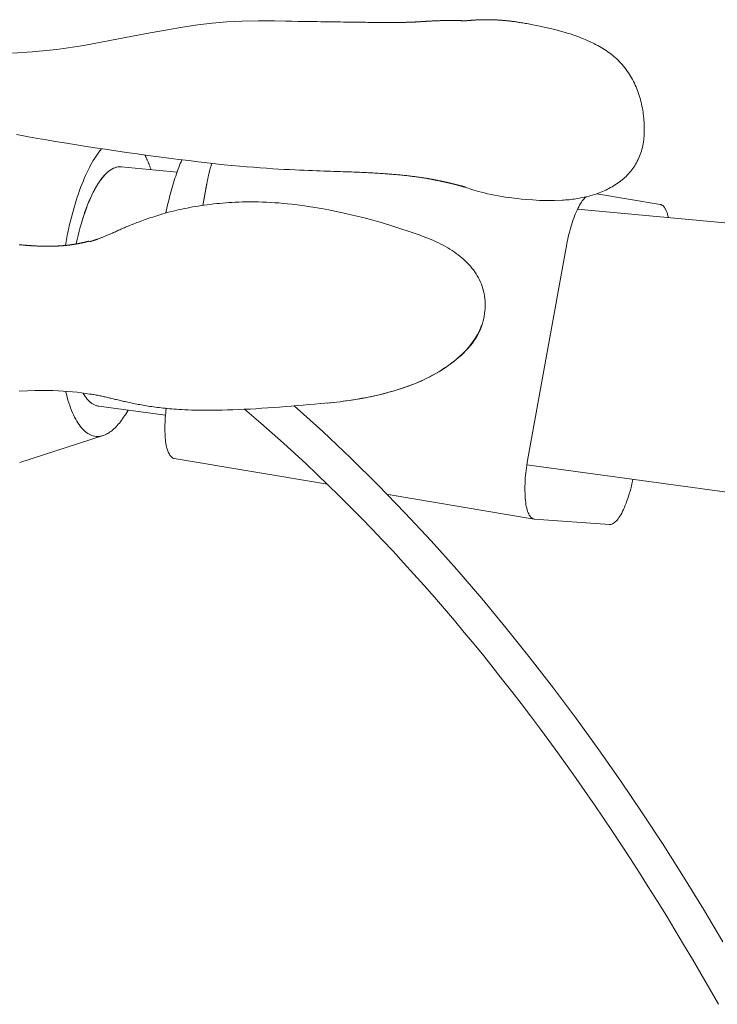
# Model space of a CAD drawing. Units: inches. Extents: x -138 to 163, y -137 to 39.
# Drawn here: x -19 to -17, y -102 to -99 of the extents above; entities that cross this region are included whole.
import ezdxf

# ---------------------------------------------------------------- set-up
doc = ezdxf.new("R2010")
doc.units = ezdxf.units.IN
doc.header["$MEASUREMENT"] = 0
doc.layers.add('Unnamed [1]', color=7, linetype='Continuous', lineweight=0)

msp = doc.modelspace()

# ---------------------------------------------------------------- linework, layer by layer
at = {"layer": 'Unnamed [1]', "color": 18, "linetype": 'Continuous', "lineweight": 0, "true_color": 0x000000}
for p, q in [((-18.68447, -99.35764), (-18.88991, -99.33861)), ((-18.57499, -99.39867), (-18.58971, -99.47979)), ((-16.91283, -99.47632), (-17.14488, -99.43732)), ((-16.91225, -99.47641), (-17.14486, -99.43731)), ((-13.5762, -99.8308), (-17.21584, -99.49367)), ((-17.39923, -100.41505), (-17.25505, -99.6205)), ((-19.0055, -100.17163), (-18.99851, -100.17198)), ((-18.97118, -100.21599), (-18.72682, -100.24943)), ((-19.26104, -100.42262), (-18.95556, -100.32407)), ((-18.69473, -100.40816), (-18.13224, -100.5027)), ((-17.40207, -100.43072), (-14.12449, -100.87927)), ((-17.90983, -100.54008), (-17.3748, -100.63)), ((-17.09861, -100.65001), (-17.37311, -100.6302))]:
    msp.add_line(p, q, dxfattribs=at)
for points in [[(-17.62725, -98.80329), (-17.62883, -98.80319), (-17.63052, -98.80309), (-17.63224, -98.80299), (-17.63399, -98.80289), (-17.63576, -98.80279), (-17.63755, -98.8027), (-17.63937, -98.8026), (-17.64121, -98.80251), (-17.64308, -98.80243), (-17.64497, -98.80235), (-17.64688, -98.80227), (-17.64881, -98.8022), (-17.65077, -98.80213), (-17.65274, -98.80206), (-17.65474, -98.802), (-17.65676, -98.80195), (-17.65879, -98.8019), (-17.66085, -98.80185), (-17.66292, -98.80181), (-17.66501, -98.80178), (-17.66711, -98.80175), (-17.66923, -98.80173), (-17.67137, -98.80171), (-17.67351, -98.8017), (-17.67567, -98.80169), (-17.67784, -98.80169), (-17.68002, -98.80169), (-17.68221, -98.80169), (-17.68441, -98.8017), (-17.68661, -98.80172), (-17.68882, -98.80174), (-17.69103, -98.80176), (-17.69325, -98.80179), (-17.69547, -98.80182), (-17.69769, -98.80185), (-17.69992, -98.80189), (-17.70214, -98.80193), (-17.70436, -98.80198), (-17.70658, -98.80203), (-17.7088, -98.80208), (-17.71101, -98.80214), (-17.71322, -98.8022), (-17.71542, -98.80226), (-17.71762, -98.80233), (-17.7198, -98.80239), (-17.72198, -98.80247), (-17.72415, -98.80254), (-17.72631, -98.80262), (-17.72845, -98.80269), (-17.73058, -98.80277), (-17.7327, -98.80286), (-17.7348, -98.80294), (-17.73689, -98.80303), (-17.73896, -98.80312), (-17.74101, -98.80321), (-17.74304, -98.80331), (-17.74505, -98.8034), (-17.74704, -98.8035), (-17.74901, -98.8036), (-17.75096, -98.8037), (-17.75288, -98.8038), (-17.75478, -98.8039), (-17.75665, -98.804), (-17.7585, -98.8041), (-17.76032, -98.80421), (-17.76212, -98.80431), (-17.7639, -98.80442), (-17.76566, -98.80453), (-17.7674, -98.80463), (-17.76911, -98.80474), (-17.77081, -98.80485), (-17.77249, -98.80496), (-17.77414, -98.80506), (-17.77578, -98.80517), (-17.7774, -98.80528), (-17.77901, -98.80538), (-17.7806, -98.80549), (-17.78217, -98.80559), (-17.78372, -98.8057), (-17.78526, -98.8058), (-17.78679, -98.8059), (-17.7883, -98.806), (-17.7898, -98.8061), (-17.79129, -98.8062), (-17.79276, -98.8063), (-17.79422, -98.80639), (-17.79568, -98.80649), (-17.79712, -98.80658), (-17.79855, -98.80667), (-17.79997, -98.80676), (-17.80138, -98.80684), (-17.80278, -98.80692), (-17.80418, -98.807), (-17.80557, -98.80708), (-17.80694, -98.80716), (-17.8083, -98.80723), (-17.80965, -98.8073), (-17.81099, -98.80737), (-17.81232, -98.80744), (-17.81366, -98.80751), (-17.81501, -98.80757), (-17.81637, -98.80764), (-17.81775, -98.8077), (-17.81915, -98.80776), (-17.82058, -98.80782), (-17.82204, -98.80788), (-17.82354, -98.80794), (-17.82508, -98.808), (-17.82667, -98.80806), (-17.82831, -98.80811), (-17.83001, -98.80817), (-17.83178, -98.80822), (-17.83361, -98.80828), (-17.83551, -98.80833), (-17.83749, -98.80838), (-17.83956, -98.80844), (-17.84171, -98.80849), (-17.84394, -98.80855), (-17.84623, -98.8086), (-17.84859, -98.80865), (-17.851, -98.8087), (-17.85345, -98.80875), (-17.85594, -98.8088), (-17.85845, -98.80884), (-17.86097, -98.80889), (-17.8635, -98.80893), (-17.86603, -98.80897), (-17.86856, -98.80901), (-17.87109, -98.80904), (-17.87367, -98.80907), (-17.87631, -98.8091), (-17.87904, -98.80912), (-17.88189, -98.80914), (-17.88488, -98.80916), (-17.88804, -98.80918), (-17.8914, -98.80919), (-17.89497, -98.8092), (-17.89879, -98.8092), (-17.90288, -98.8092), (-17.90725, -98.8092), (-17.9119, -98.80919), (-17.91686, -98.80918), (-17.92211, -98.80916), (-17.92769, -98.80913), (-17.93358, -98.8091), (-17.93981, -98.80906), (-17.94637, -98.80901), (-17.95328, -98.80895), (-17.96055, -98.80888), (-17.96818, -98.8088), (-17.97617, -98.80871), (-17.9845, -98.80862), (-17.99317, -98.80851), (-18.00217, -98.8084), (-18.01149, -98.80828), (-18.02112, -98.80815), (-18.03105, -98.80802), (-18.04128, -98.80788), (-18.05178, -98.80773), (-18.06257, -98.80759), (-18.07362, -98.80744), (-18.0849, -98.80728), (-18.0964, -98.80713), (-18.10809, -98.80697), (-18.11994, -98.80681), (-18.13192, -98.80665), (-18.14421, -98.80648), (-18.1571, -98.80631), (-18.17094, -98.80612), (-18.18604, -98.8059), (-18.20274, -98.80566), (-18.22129, -98.80539), (-18.24162, -98.80506), (-18.26359, -98.80468), (-18.28652, -98.80424), (-18.3267, -98.8034), (-18.38572, -98.80288), (-18.44533, -98.80395), (-18.50259, -98.80685), (-18.55602, -98.81168), (-18.60883, -98.81828), (-18.66446, -98.82678), (-18.72018, -98.83615), (-18.78374, -98.84719), (-18.8483, -98.85915), (-18.93073, -98.87537), (-19.02658, -98.8932), (-19.12599, -98.9082), (-19.21617, -98.91737), (-19.28867, -98.92106)], [(-17.25667, -98.84703), (-17.27868, -98.84077), (-17.29857, -98.83546), (-17.31621, -98.83105), (-17.33145, -98.82747), (-17.34418, -98.82463), (-17.35426, -98.82248), (-17.36177, -98.82091), (-17.36803, -98.81963), (-17.37367, -98.8185), (-17.37916, -98.81742), (-17.38478, -98.81634), (-17.39047, -98.81527), (-17.39612, -98.81422), (-17.40164, -98.81322), (-17.40698, -98.81228), (-17.41209, -98.8114), (-17.41692, -98.81059), (-17.42143, -98.80985), (-17.42557, -98.80918), (-17.42933, -98.80859), (-17.43292, -98.80805), (-17.43642, -98.80753), (-17.43988, -98.80702), (-17.44333, -98.80654), (-17.44681, -98.80607), (-17.45036, -98.80559), (-17.45391, -98.80514), (-17.45734, -98.80471), (-17.46066, -98.8043), (-17.46388, -98.80391), (-17.467, -98.80355), (-17.47004, -98.80321), (-17.47299, -98.80289), (-17.47585, -98.80259), (-17.47865, -98.80231), (-17.48137, -98.80205), (-17.48404, -98.8018), (-17.48664, -98.80157), (-17.48919, -98.80136), (-17.4917, -98.80116), (-17.49416, -98.80097), (-17.49659, -98.8008), (-17.49899, -98.80063), (-17.50136, -98.80048), (-17.50371, -98.80034), (-17.50605, -98.8002), (-17.50839, -98.80008), (-17.51072, -98.79996), (-17.51305, -98.79985), (-17.51539, -98.79974), (-17.51774, -98.79963), (-17.52012, -98.79953), (-17.52251, -98.79944), (-17.52489, -98.79935), (-17.52728, -98.79927), (-17.52967, -98.7992), (-17.53206, -98.79913), (-17.53445, -98.79908), (-17.53684, -98.79903), (-17.53923, -98.79899), (-17.54162, -98.79895), (-17.54401, -98.79892), (-17.5464, -98.79891), (-17.54879, -98.7989), (-17.55117, -98.79889), (-17.55356, -98.7989), (-17.55594, -98.79891), (-17.55833, -98.79893), (-17.56071, -98.79896), (-17.56308, -98.799), (-17.56546, -98.79904), (-17.56783, -98.7991), (-17.5702, -98.79916), (-17.57257, -98.79923), (-17.57494, -98.7993), (-17.5773, -98.79939), (-17.57966, -98.79948), (-17.58201, -98.79959), (-17.58436, -98.7997), (-17.58671, -98.79982), (-17.58905, -98.79994), (-17.59139, -98.80008), (-17.59372, -98.80023), (-17.59605, -98.80038), (-17.59838, -98.80054), (-17.6007, -98.80071), (-17.60301, -98.80089), (-17.60532, -98.80108), (-17.60762, -98.80127), (-17.60992, -98.80148), (-17.61221, -98.80169), (-17.61449, -98.80191), (-17.61677, -98.80215), (-17.61904, -98.80239), (-17.6213, -98.80264), (-17.62356, -98.80289), (-17.62581, -98.80316), (-17.62725, -98.80334)], [(-17.2569, -98.84696), (-17.25688, -98.84696), (-17.25687, -98.84697), (-17.25686, -98.84697), (-17.25685, -98.84697), (-17.25684, -98.84698), (-17.25683, -98.84698), (-17.25682, -98.84698), (-17.25681, -98.84699), (-17.2568, -98.84699), (-17.25679, -98.84699), (-17.25678, -98.847), (-17.25677, -98.847), (-17.25676, -98.847), (-17.25675, -98.847), (-17.25674, -98.84701), (-17.25673, -98.84701), (-17.25672, -98.84701), (-17.25671, -98.84702), (-17.25669, -98.84702), (-17.25668, -98.84702), (-17.25667, -98.84703), (-17.25666, -98.84703), (-17.25665, -98.84703), (-17.25664, -98.84704)], [(-19.27323, -99.21971), (-19.24721, -99.22474), (-19.22339, -99.22909), (-19.1948, -99.2342), (-19.16375, -99.23962), (-19.13108, -99.24518), (-19.09687, -99.25086), (-19.06124, -99.25661), (-19.02441, -99.26241), (-18.98663, -99.26822), (-18.94811, -99.27401), (-18.9091, -99.27976), (-18.86982, -99.28542), (-18.83051, -99.29096), (-18.79141, -99.29636), (-18.75274, -99.30159), (-18.71474, -99.3066), (-18.67764, -99.31137), (-18.64164, -99.31587), (-18.60691, -99.32008), (-18.57363, -99.32395), (-18.54196, -99.32747), (-18.51207, -99.3306), (-18.48353, -99.33341), (-18.456, -99.33595), (-18.42949, -99.33825), (-18.40399, -99.34032), (-18.37949, -99.34218), (-18.35599, -99.34385), (-18.33347, -99.34534), (-18.31193, -99.34667), (-18.29136, -99.34784), (-18.27174, -99.34888), (-18.25306, -99.34979), (-18.23532, -99.35059), (-18.21849, -99.3513), (-18.20258, -99.35192), (-18.18756, -99.35248), (-18.17343, -99.35298), (-18.15993, -99.35344), (-18.14682, -99.35388), (-18.13408, -99.3543), (-18.12171, -99.35471), (-18.10968, -99.3551), (-18.09801, -99.35549), (-18.08666, -99.35587), (-18.07565, -99.35624), (-18.06495, -99.35661), (-18.05455, -99.35699), (-18.04445, -99.35737), (-18.03464, -99.35776), (-18.02513, -99.35816), (-18.0159, -99.35856), (-18.00698, -99.35896), (-17.99834, -99.35937), (-17.99001, -99.35978), (-17.98198, -99.36019), (-17.97425, -99.3606), (-17.96683, -99.36101), (-17.95971, -99.36141), (-17.9529, -99.36181), (-17.94638, -99.36221), (-17.94013, -99.3626), (-17.93412, -99.36299), (-17.92832, -99.36338), (-17.92271, -99.36378), (-17.91725, -99.36417), (-17.91192, -99.36456), (-17.90669, -99.36496), (-17.90154, -99.36537), (-17.89643, -99.36578), (-17.89134, -99.3662), (-17.88626, -99.36663), (-17.88121, -99.36707), (-17.8762, -99.36751), (-17.87122, -99.36796), (-17.86628, -99.36842), (-17.8614, -99.36889), (-17.85658, -99.36936), (-17.85183, -99.36984), (-17.84715, -99.37033), (-17.84256, -99.37082), (-17.83806, -99.37132), (-17.83365, -99.37182), (-17.82933, -99.37232), (-17.82511, -99.37283), (-17.82098, -99.37334), (-17.81694, -99.37385), (-17.81301, -99.37437), (-17.80917, -99.37488), (-17.80544, -99.37539), (-17.8018, -99.37589), (-17.79827, -99.3764), (-17.79483, -99.37689), (-17.79151, -99.37739), (-17.78829, -99.37787), (-17.78517, -99.37835), (-17.78217, -99.37882), (-17.77927, -99.37928), (-17.77648, -99.37973), (-17.77381, -99.38017), (-17.77124, -99.3806), (-17.76879, -99.38101), (-17.76644, -99.38142), (-17.76413, -99.38182), (-17.76184, -99.38222), (-17.75956, -99.38262), (-17.75732, -99.38302), (-17.75509, -99.38343), (-17.75289, -99.38383), (-17.75071, -99.38423), (-17.74856, -99.38463), (-17.74643, -99.38503), (-17.74432, -99.38543), (-17.74225, -99.38583), (-17.7402, -99.38623), (-17.73817, -99.38662), (-17.73618, -99.38701), (-17.73421, -99.3874), (-17.73227, -99.38779), (-17.73035, -99.38817), (-17.72847, -99.38855), (-17.72662, -99.38892), (-17.7248, -99.3893), (-17.723, -99.38966), (-17.72124, -99.39003), (-17.71951, -99.39038), (-17.71781, -99.39074), (-17.71615, -99.39109), (-17.71451, -99.39143), (-17.7129, -99.39177), (-17.71133, -99.3921), (-17.70978, -99.39243), (-17.70827, -99.39276), (-17.70678, -99.39308), (-17.70533, -99.39339), (-17.7039, -99.3937), (-17.70251, -99.39401), (-17.70114, -99.39431), (-17.69981, -99.3946), (-17.69851, -99.39489), (-17.69723, -99.39517), (-17.69599, -99.39545), (-17.69477, -99.39572), (-17.69358, -99.39599), (-17.69243, -99.39625), (-17.6913, -99.39651), (-17.6902, -99.39676), (-17.68913, -99.397), (-17.68809, -99.39724), (-17.68708, -99.39747), (-17.6861, -99.3977), (-17.68515, -99.39792), (-17.68422, -99.39814), (-17.68333, -99.39835), (-17.68246, -99.39855), (-17.68162, -99.39875), (-17.68081, -99.39894), (-17.68002, -99.39912), (-17.67927, -99.3993), (-17.67854, -99.39948), (-17.67784, -99.39964), (-17.67717, -99.3998), (-17.67653, -99.39996), (-17.67592, -99.4001), (-17.67533, -99.40024), (-17.67477, -99.40038), (-17.67424, -99.4005), (-17.67372, -99.40063), (-17.67323, -99.40074), (-17.67275, -99.40086), (-17.67228, -99.40097), (-17.67183, -99.40108), (-17.67139, -99.40118), (-17.67097, -99.40129), (-17.67055, -99.40139), (-17.67015, -99.40148), (-17.66977, -99.40158), (-17.66939, -99.40167), (-17.66903, -99.40176), (-17.66868, -99.40184), (-17.66834, -99.40192), (-17.668, -99.40201), (-17.66768, -99.40208), (-17.66737, -99.40216), (-17.66707, -99.40224), (-17.66678, -99.40231), (-17.66649, -99.40238), (-17.66621, -99.40245), (-17.66594, -99.40251), (-17.66568, -99.40258), (-17.66543, -99.40264), (-17.66518, -99.40271), (-17.66494, -99.40277), (-17.6647, -99.40283), (-17.66447, -99.40288), (-17.66425, -99.40294), (-17.66403, -99.403), (-17.66381, -99.40305), (-17.6636, -99.40311), (-17.66339, -99.40316), (-17.66318, -99.40322), (-17.66298, -99.40327), (-17.66278, -99.40332), (-17.66258, -99.40337), (-17.66238, -99.40342), (-17.66219, -99.40347), (-17.66199, -99.40353), (-17.6618, -99.40358), (-17.66161, -99.40363), (-17.66141, -99.40368), (-17.66122, -99.40373), (-17.66102, -99.40378), (-17.66083, -99.40383), (-17.66063, -99.40389), (-17.66043, -99.40394), (-17.66023, -99.40399), (-17.66003, -99.40405), (-17.65983, -99.4041), (-17.65962, -99.40416), (-17.65941, -99.40421), (-17.6592, -99.40427), (-17.65899, -99.40433), (-17.65877, -99.40439), (-17.65855, -99.40445), (-17.65833, -99.40451), (-17.6581, -99.40457), (-17.65787, -99.40463), (-17.65763, -99.40469), (-17.6574, -99.40476), (-17.65715, -99.40483), (-17.65691, -99.40489), (-17.65665, -99.40496), (-17.6564, -99.40503), (-17.65613, -99.40511), (-17.65587, -99.40518), (-17.65559, -99.40525), (-17.65532, -99.40533), (-17.65503, -99.40541), (-17.65474, -99.40549), (-17.65444, -99.40557), (-17.65414, -99.40566), (-17.65383, -99.40574), (-17.65351, -99.40583), (-17.65319, -99.40592), (-17.65286, -99.40601), (-17.65252, -99.4061), (-17.65217, -99.4062), (-17.65182, -99.4063), (-17.65146, -99.4064), (-17.65109, -99.4065), (-17.65071, -99.40661), (-17.65032, -99.40672), (-17.64993, -99.40683), (-17.64952, -99.40694), (-17.64911, -99.40706), (-17.64868, -99.40718), (-17.64825, -99.4073), (-17.64781, -99.40742), (-17.64736, -99.40755), (-17.6469, -99.40767), (-17.64643, -99.4078), (-17.64596, -99.40794), (-17.64547, -99.40807), (-17.64498, -99.40821), (-17.64448, -99.40835), (-17.64397, -99.40849), (-17.64345, -99.40863), (-17.64293, -99.40878), (-17.64239, -99.40893), (-17.64185, -99.40908), (-17.6413, -99.40923), (-17.64074, -99.40939), (-17.64017, -99.40954), (-17.63959, -99.4097), (-17.63901, -99.40986), (-17.63842, -99.41002), (-17.63782, -99.41019), (-17.63724, -99.41035), (-17.63672, -99.41049), (-17.63618, -99.41064), (-17.63559, -99.4108), (-17.63488, -99.41099), (-17.634, -99.41123), (-17.63289, -99.41153), (-17.63149, -99.4119), (-17.62991, -99.41232), (-17.62855, -99.41269), (-17.62744, -99.41299), (-17.62663, -99.41321), (-17.62615, -99.41334), (-17.62602, -99.41337), (-17.62629, -99.41329), (-17.62697, -99.41309), (-17.62807, -99.41276), (-17.62944, -99.41233), (-17.63101, -99.41181), (-17.6327, -99.41124), (-17.63447, -99.41064), (-17.63624, -99.41004), (-17.63794, -99.40945), (-17.63952, -99.40891), (-17.64091, -99.40843), (-17.64204, -99.40805), (-17.64286, -99.40778), (-17.64328, -99.40766), (-17.64326, -99.4077), (-17.64272, -99.40793), (-17.64162, -99.40836), (-17.63994, -99.40901), (-17.63766, -99.40986), (-17.63477, -99.41091), (-17.63126, -99.41217), (-17.62711, -99.41363), (-17.6223, -99.41529), (-17.61683, -99.41715), (-17.61067, -99.4192), (-17.60379, -99.42142), (-17.59616, -99.42379), (-17.58773, -99.42629), (-17.57849, -99.42891), (-17.5684, -99.43161), (-17.55742, -99.43437), (-17.54551, -99.43718), (-17.53297, -99.43992), (-17.52008, -99.4425), (-17.50697, -99.44492), (-17.49376, -99.44717), (-17.48059, -99.44922), (-17.4676, -99.45107), (-17.45714, -99.45245), (-17.44821, -99.45356), (-17.43667, -99.45493), (-17.42127, -99.45661), (-17.40227, -99.45838), (-17.38008, -99.46004), (-17.35534, -99.46136), (-17.32869, -99.46213), (-17.30078, -99.4621), (-17.27224, -99.46106)], [(-16.9721, -99.23304), (-16.97289, -99.23997), (-16.97387, -99.24689), (-16.97505, -99.25379), (-16.97642, -99.26064), (-16.97797, -99.26744), (-16.9797, -99.27417), (-16.9816, -99.2808), (-16.98368, -99.28733), (-16.98592, -99.29372), (-16.98833, -99.29998), (-16.99089, -99.30607), (-16.99361, -99.31198), (-16.99648, -99.31774), (-16.99951, -99.32338), (-17.0027, -99.3289), (-17.00603, -99.33431), (-17.00952, -99.3396), (-17.01315, -99.34477), (-17.01692, -99.34982), (-17.02083, -99.35476), (-17.02489, -99.35957), (-17.02908, -99.36428), (-17.0334, -99.36886), (-17.03785, -99.37333), (-17.04243, -99.37768), (-17.04714, -99.38192), (-17.05197, -99.38603), (-17.05692, -99.39004), (-17.06198, -99.39392), (-17.06716, -99.39769), (-17.07246, -99.40134), (-17.07786, -99.40488), (-17.08337, -99.4083), (-17.08898, -99.41161), (-17.09467, -99.4148), (-17.10045, -99.41787), (-17.1063, -99.42083), (-17.11221, -99.42367), (-17.11817, -99.4264), (-17.12418, -99.42901), (-17.13023, -99.43151), (-17.1363, -99.43389), (-17.14239, -99.43615), (-17.1485, -99.4383), (-17.1546, -99.44033), (-17.16069, -99.44225), (-17.16677, -99.44405), (-17.17282, -99.44574), (-17.17887, -99.44732), (-17.18494, -99.44881), (-17.19103, -99.45021), (-17.19715, -99.45151), (-17.20329, -99.45273), (-17.20945, -99.45386), (-17.21565, -99.45491), (-17.22186, -99.45588), (-17.22811, -99.45677), (-17.23438, -99.45759), (-17.24068, -99.45833), (-17.247, -99.45899), (-17.25336, -99.45959), (-17.25974, -99.46012), (-17.26615, -99.46058), (-17.27259, -99.46098)], [(-18.9613, -99.27205), (-18.96644, -99.27828), (-18.97155, -99.28489), (-18.97664, -99.29188), (-18.98168, -99.29924), (-18.98669, -99.30697), (-18.99166, -99.31505), (-18.99658, -99.32349), (-19.00145, -99.33228), (-19.00627, -99.3414), (-19.01103, -99.35086), (-19.01573, -99.36064), (-19.02036, -99.37074), (-19.02492, -99.38115), (-19.02941, -99.39187), (-19.03383, -99.40288), (-19.03817, -99.41419), (-19.04242, -99.42579), (-19.04658, -99.43765), (-19.05066, -99.44978), (-19.05464, -99.46217), (-19.05853, -99.47479), (-19.06232, -99.48765), (-19.06601, -99.50073), (-19.06959, -99.51402), (-19.07307, -99.5275), (-19.07644, -99.54118), (-19.0797, -99.55503), (-19.08285, -99.56905), (-19.08588, -99.58322), (-19.08878, -99.59754), (-19.09157, -99.61199), (-19.09423, -99.62657)], [(-18.72601, -99.50795), (-18.72413, -99.49952), (-18.7222, -99.49104), (-18.72021, -99.48251), (-18.71816, -99.47394), (-18.71606, -99.46535), (-18.71391, -99.45675), (-18.71171, -99.44814), (-18.70945, -99.43955), (-18.70714, -99.43097), (-18.70478, -99.42243), (-18.70237, -99.41394), (-18.69991, -99.4055), (-18.6974, -99.39713), (-18.69484, -99.38883), (-18.69224, -99.38063), (-18.68958, -99.37253), (-18.68688, -99.36454), (-18.68413, -99.35668), (-18.68134, -99.34895), (-18.6785, -99.34137), (-18.67562, -99.33396), (-18.67269, -99.32671), (-18.66972, -99.31964), (-18.6667, -99.31277)], [(-18.55724, -99.32581), (-18.55816, -99.32879), (-18.55907, -99.33178), (-18.55996, -99.33478), (-18.56084, -99.3378), (-18.5617, -99.34082), (-18.56255, -99.34386), (-18.56338, -99.34691), (-18.56419, -99.34996), (-18.56499, -99.35301), (-18.56577, -99.35608), (-18.56654, -99.35914), (-18.56729, -99.36221), (-18.56802, -99.36527), (-18.56874, -99.36834), (-18.56944, -99.3714), (-18.57012, -99.37446), (-18.57079, -99.37752), (-18.57144, -99.38057), (-18.57207, -99.38361), (-18.57269, -99.38664), (-18.57329, -99.38967), (-18.57388, -99.39268), (-18.57444, -99.39568), (-18.57499, -99.39867)], [(-19.05425, -99.62133), (-19.05082, -99.60548), (-19.0472, -99.5899), (-19.04341, -99.57461), (-19.03944, -99.55963), (-19.03531, -99.54498), (-19.03102, -99.53069), (-19.02658, -99.51676), (-19.02199, -99.50322), (-19.01727, -99.4901), (-19.01242, -99.4774), (-19.00745, -99.46516), (-19.00236, -99.45338), (-18.99717, -99.4421), (-18.99187, -99.43133), (-18.98649, -99.42108), (-18.98101, -99.41138), (-18.97546, -99.40226), (-18.96984, -99.39371), (-18.96416, -99.38574), (-18.95843, -99.37836), (-18.95265, -99.37159), (-18.94684, -99.36542), (-18.94101, -99.35986), (-18.93516, -99.35493), (-18.9293, -99.35062), (-18.92344, -99.34695), (-18.9176, -99.34393), (-18.91177, -99.34155), (-18.90598, -99.33984), (-18.90022, -99.33879), (-18.89451, -99.33841), (-18.88885, -99.33872)], [(-18.88991, -99.33861), (-18.89555, -99.33843), (-18.90123, -99.33892), (-18.90697, -99.34008), (-18.91273, -99.34189), (-18.91853, -99.34436), (-18.92434, -99.34747), (-18.93016, -99.35121), (-18.93599, -99.35558), (-18.9418, -99.36057), (-18.9476, -99.36618), (-18.95337, -99.37239), (-18.95911, -99.3792), (-18.9648, -99.3866), (-18.97044, -99.39459), (-18.97602, -99.40315), (-18.98153, -99.41228), (-18.98697, -99.42196), (-18.99232, -99.43219), (-18.99757, -99.44295), (-19.00273, -99.4542), (-19.00778, -99.46594), (-19.01271, -99.47814), (-19.01753, -99.49078), (-19.02221, -99.50385), (-19.02677, -99.51733), (-19.03117, -99.53118), (-19.03543, -99.54541), (-19.03954, -99.55998), (-19.04348, -99.57488), (-19.04725, -99.59008), (-19.05084, -99.60557), (-19.05425, -99.62133)], [(-18.57511, -99.39862), (-18.57575, -99.40199), (-18.57639, -99.40537), (-18.57702, -99.40874), (-18.57763, -99.41211), (-18.57824, -99.41549), (-18.57885, -99.41886), (-18.57945, -99.42223), (-18.58004, -99.4256), (-18.58062, -99.42897), (-18.58121, -99.43234), (-18.58179, -99.43571), (-18.58236, -99.43908), (-18.58294, -99.44246), (-18.58351, -99.44583), (-18.58409, -99.44921), (-18.58466, -99.45259), (-18.58524, -99.45597), (-18.58582, -99.45936), (-18.5864, -99.46275), (-18.58699, -99.46614), (-18.58758, -99.46953), (-18.58818, -99.47293), (-18.58878, -99.47634), (-18.58939, -99.47975)], [(-17.79294, -99.58927), (-17.82972, -99.57657), (-17.86694, -99.5643), (-17.90398, -99.55267), (-17.94021, -99.54187), (-17.97513, -99.53207), (-18.00863, -99.52323), (-18.0407, -99.51531), (-18.07136, -99.50823), (-18.10058, -99.50195), (-18.12836, -99.4964), (-18.15466, -99.49154), (-18.17945, -99.4873), (-18.20271, -99.48366), (-18.22442, -99.48054), (-18.24454, -99.4779), (-18.26305, -99.4757), (-18.28001, -99.47386), (-18.29581, -99.47235), (-18.31091, -99.47108), (-18.32578, -99.47001), (-18.3408, -99.46908), (-18.35597, -99.4683), (-18.37119, -99.46769), (-18.38636, -99.46727), (-18.4014, -99.46704), (-18.41622, -99.46701), (-18.43071, -99.46715), (-18.44479, -99.46744), (-18.45838, -99.46786), (-18.47137, -99.4684), (-18.48369, -99.46904), (-18.49523, -99.46977), (-18.50625, -99.47056), (-18.51716, -99.47144), (-18.52808, -99.47241), (-18.53917, -99.4735), (-18.55052, -99.47472), (-18.56202, -99.47605), (-18.57353, -99.47748), (-18.58491, -99.47899), (-18.59603, -99.48058), (-18.60688, -99.48223), (-18.61747, -99.48395), (-18.62782, -99.48573), (-18.63793, -99.48757), (-18.64782, -99.48946), (-18.6575, -99.49141), (-18.66698, -99.49341), (-18.67627, -99.49546), (-18.68538, -99.49756), (-18.6943, -99.4997), (-18.70304, -99.50187), (-18.7116, -99.50408), (-18.71999, -99.50631), (-18.7282, -99.50858), (-18.73623, -99.51086), (-18.74409, -99.51316), (-18.75178, -99.51548), (-18.75931, -99.51781), (-18.76666, -99.52014), (-18.77386, -99.52247), (-18.78088, -99.5248), (-18.78775, -99.52713), (-18.79446, -99.52945), (-18.80101, -99.53175), (-18.80741, -99.53404), (-18.81365, -99.53632), (-18.81975, -99.53858), (-18.8257, -99.54081), (-18.8315, -99.54303), (-18.83716, -99.54523), (-18.84269, -99.5474), (-18.84807, -99.54956), (-18.85332, -99.55168), (-18.85844, -99.55378), (-18.86344, -99.55586), (-18.8683, -99.5579), (-18.87304, -99.55991), (-18.87766, -99.5619), (-18.88216, -99.56385), (-18.88655, -99.56576), (-18.89082, -99.56764), (-18.89498, -99.56949), (-18.89903, -99.5713), (-18.90298, -99.57306), (-18.90682, -99.57479), (-18.91056, -99.57648), (-18.91421, -99.57812), (-18.91776, -99.57972), (-18.92121, -99.58127), (-18.92458, -99.58278), (-18.92786, -99.58424), (-18.93105, -99.58565), (-18.93416, -99.58701), (-18.93719, -99.58832), (-18.94014, -99.58957), (-18.94302, -99.59078), (-18.94584, -99.59195), (-18.9486, -99.59308), (-18.95129, -99.59418), (-18.95392, -99.59524), (-18.95649, -99.59627), (-18.95901, -99.59726), (-18.96146, -99.59821), (-18.96386, -99.59914), (-18.9662, -99.60003), (-18.96849, -99.60089), (-18.97072, -99.60172), (-18.97289, -99.60252), (-18.97502, -99.60329), (-18.97709, -99.60403), (-18.97911, -99.60474), (-18.98108, -99.60542), (-18.98299, -99.60608), (-18.98486, -99.60672), (-18.98669, -99.60732), (-18.98846, -99.60791), (-18.99019, -99.60847), (-18.99187, -99.609), (-18.99351, -99.60952), (-18.99511, -99.61001), (-18.99666, -99.61048), (-18.99817, -99.61093), (-18.99964, -99.61136), (-19.00107, -99.61178), (-19.00246, -99.61217), (-19.00381, -99.61255), (-19.00513, -99.61291)], [(-17.25505, -99.6205), (-17.25344, -99.61202), (-17.25167, -99.60346), (-17.24974, -99.59483), (-17.24767, -99.58617), (-17.24546, -99.57752), (-17.24313, -99.56889), (-17.24067, -99.56033), (-17.2381, -99.55186), (-17.23543, -99.5435), (-17.23267, -99.5353), (-17.22981, -99.52728), (-17.22688, -99.51946), (-17.22388, -99.51189), (-17.22081, -99.50459), (-17.2177, -99.49758), (-17.21453, -99.4909), (-17.21133, -99.48459), (-17.2081, -99.47865), (-17.20485, -99.47314), (-17.20158, -99.46808), (-17.19831, -99.46349), (-17.19505, -99.45936), (-17.1918, -99.4557), (-17.18859, -99.4525), (-17.18541, -99.44974), (-17.18377, -99.44853)], [(-16.91225, -99.47641), (-16.91228, -99.4764), (-16.9123, -99.4764), (-16.91233, -99.4764), (-16.91235, -99.47639), (-16.91237, -99.47639), (-16.9124, -99.47638), (-16.91242, -99.47638), (-16.91244, -99.47638), (-16.91247, -99.47637), (-16.91249, -99.47637), (-16.91252, -99.47637), (-16.91254, -99.47636), (-16.91256, -99.47636), (-16.91259, -99.47635), (-16.91261, -99.47635), (-16.91264, -99.47635), (-16.91266, -99.47634), (-16.91268, -99.47634), (-16.91271, -99.47634), (-16.91273, -99.47633), (-16.91276, -99.47633), (-16.91278, -99.47633), (-16.9128, -99.47632), (-16.91283, -99.47632)], [(-19.00768, -99.61103), (-19.00927, -99.61147), (-19.01086, -99.6119), (-19.01244, -99.61232), (-19.01403, -99.61274), (-19.01562, -99.61315), (-19.0172, -99.61356), (-19.01878, -99.61396), (-19.02036, -99.61435), (-19.02194, -99.61473), (-19.02351, -99.61511), (-19.02508, -99.61548), (-19.02665, -99.61585), (-19.02821, -99.61621), (-19.02977, -99.61656), (-19.03133, -99.61691), (-19.03289, -99.61725), (-19.03444, -99.61758), (-19.03598, -99.61791), (-19.03752, -99.61823), (-19.03906, -99.61854), (-19.04059, -99.61885), (-19.04212, -99.61916), (-19.04364, -99.61946), (-19.04516, -99.61975), (-19.04667, -99.62004), (-19.04818, -99.62032), (-19.04968, -99.62059), (-19.05117, -99.62086), (-19.05266, -99.62113), (-19.05414, -99.62139), (-19.05561, -99.62164), (-19.05708, -99.62189), (-19.05854, -99.62213), (-19.05999, -99.62237), (-19.06144, -99.6226), (-19.06287, -99.62283), (-19.0643, -99.62305), (-19.06573, -99.62327), (-19.06714, -99.62348), (-19.06854, -99.62369), (-19.06994, -99.62389), (-19.07132, -99.62409), (-19.0727, -99.62428), (-19.07407, -99.62447), (-19.07543, -99.62466), (-19.07678, -99.62484), (-19.07812, -99.62501), (-19.07945, -99.62518), (-19.08076, -99.62535), (-19.08207, -99.62551), (-19.08337, -99.62567), (-19.08467, -99.62583), (-19.08595, -99.62598), (-19.08722, -99.62612), (-19.08849, -99.62627), (-19.08975, -99.6264), (-19.091, -99.62654), (-19.09224, -99.62667), (-19.09348, -99.6268), (-19.09471, -99.62692), (-19.09594, -99.62704), (-19.09716, -99.62716), (-19.09837, -99.62727), (-19.09958, -99.62738), (-19.10079, -99.62749), (-19.10198, -99.62759), (-19.10318, -99.62769), (-19.10437, -99.62779), (-19.10556, -99.62788), (-19.10674, -99.62797), (-19.10792, -99.62806), (-19.1091, -99.62815), (-19.11028, -99.62823), (-19.11145, -99.62831), (-19.11262, -99.62839), (-19.11379, -99.62846), (-19.11496, -99.62853), (-19.11613, -99.6286), (-19.11729, -99.62867), (-19.11846, -99.62874), (-19.11963, -99.6288), (-19.1208, -99.62886), (-19.12196, -99.62892), (-19.12313, -99.62898), (-19.1243, -99.62903), (-19.12547, -99.62908), (-19.12665, -99.62913), (-19.12782, -99.62918), (-19.129, -99.62923), (-19.13018, -99.62928), (-19.13137, -99.62932), (-19.13255, -99.62936), (-19.13375, -99.6294), (-19.13494, -99.62944), (-19.13614, -99.62948), (-19.13733, -99.62952), (-19.13852, -99.62955), (-19.13971, -99.62959), (-19.14089, -99.62962), (-19.14208, -99.62965), (-19.14327, -99.62968), (-19.14445, -99.6297), (-19.14564, -99.62972), (-19.14682, -99.62975), (-19.14801, -99.62977), (-19.14919, -99.62979), (-19.15038, -99.6298), (-19.15158, -99.62982), (-19.15277, -99.62983), (-19.15397, -99.62984), (-19.15517, -99.62985), (-19.15637, -99.62985), (-19.15758, -99.62986), (-19.1588, -99.62986), (-19.16002, -99.62986), (-19.16124, -99.62985), (-19.16247, -99.62985), (-19.16371, -99.62984), (-19.16495, -99.62983), (-19.16621, -99.62982), (-19.16747, -99.62981), (-19.16873, -99.62979), (-19.17001, -99.62977), (-19.17129, -99.62975), (-19.17259, -99.62973), (-19.17389, -99.6297), (-19.1752, -99.62967), (-19.17653, -99.62964), (-19.17786, -99.62961), (-19.17921, -99.62958), (-19.18057, -99.62954), (-19.18194, -99.6295), (-19.18333, -99.62945), (-19.18472, -99.62941), (-19.18613, -99.62936), (-19.18756, -99.62931), (-19.189, -99.62926), (-19.19045, -99.6292), (-19.19192, -99.62914), (-19.1934, -99.62908), (-19.1949, -99.62901), (-19.19642, -99.62895), (-19.19796, -99.62888), (-19.19951, -99.6288), (-19.20107, -99.62873), (-19.20266, -99.62865), (-19.20426, -99.62857), (-19.20588, -99.62848), (-19.20752, -99.62839), (-19.20917, -99.6283), (-19.21084, -99.62821), (-19.21253, -99.62811), (-19.21424, -99.628), (-19.21597, -99.6279), (-19.21772, -99.62779), (-19.21948, -99.62767), (-19.22127, -99.62756), (-19.22307, -99.62743), (-19.22489, -99.62731), (-19.22673, -99.62718), (-19.22859, -99.62705), (-19.23048, -99.62691), (-19.23238, -99.62676), (-19.2343, -99.62662), (-19.23624, -99.62647), (-19.2382, -99.62631), (-19.24018, -99.62615), (-19.24219, -99.62598), (-19.24421, -99.62581), (-19.24626, -99.62564), (-19.24832, -99.62546), (-19.25041, -99.62527), (-19.25252, -99.62508), (-19.25465, -99.62489), (-19.2568, -99.62469), (-19.25898, -99.62448), (-19.26117, -99.62427), (-19.26336, -99.62405)], [(-18.13409, -100.20494), (-18.12222, -100.2038), (-18.1104, -100.20257), (-18.09863, -100.20125), (-18.0869, -100.19983), (-18.07523, -100.19833), (-18.06359, -100.19673), (-18.05199, -100.19503), (-18.04043, -100.19325), (-18.0289, -100.19137), (-18.0174, -100.1894), (-18.00593, -100.18733), (-17.99449, -100.18517), (-17.98306, -100.18292), (-17.97166, -100.18057), (-17.96027, -100.17813), (-17.9489, -100.17558), (-17.93754, -100.17292), (-17.9262, -100.17015), (-17.91488, -100.16724), (-17.90358, -100.1642), (-17.8923, -100.16101), (-17.88103, -100.15766), (-17.86978, -100.15416), (-17.85855, -100.15048), (-17.84734, -100.14662), (-17.83615, -100.14257), (-17.82498, -100.13832), (-17.81383, -100.13387), (-17.80266, -100.12919), (-17.79146, -100.12427), (-17.78025, -100.11911), (-17.76905, -100.1137), (-17.75788, -100.10806), (-17.74676, -100.10217), (-17.73571, -100.09603), (-17.72475, -100.08966), (-17.71391, -100.08304), (-17.70321, -100.07617), (-17.69266, -100.06906), (-17.68229, -100.0617), (-17.67212, -100.0541), (-17.66217, -100.04625), (-17.65247, -100.03815), (-17.64304, -100.02981), (-17.63393, -100.02124), (-17.62517, -100.01243), (-17.6168, -100.00339), (-17.60884, -99.99413), (-17.60134, -99.98466), (-17.59434, -99.97497), (-17.58787, -99.96507), (-17.58196, -99.95497), (-17.57665, -99.94468), (-17.57197, -99.93419), (-17.56797, -99.92351), (-17.56468, -99.91265)], [(-17.56468, -99.91265), (-17.56987, -99.92683), (-17.57586, -99.94046), (-17.58259, -99.95357), (-17.59003, -99.96618), (-17.59814, -99.97832), (-17.60686, -99.99001), (-17.61617, -100.00129), (-17.62601, -100.01217), (-17.63635, -100.02269), (-17.64714, -100.03287), (-17.65835, -100.04273), (-17.66995, -100.05228), (-17.68194, -100.06152), (-17.69429, -100.07044), (-17.70699, -100.07904), (-17.72003, -100.08733), (-17.7334, -100.09529), (-17.74707, -100.10294), (-17.76103, -100.11027), (-17.77528, -100.11727), (-17.78978, -100.12395), (-17.80453, -100.13032), (-17.81948, -100.13638), (-17.83463, -100.14213), (-17.84993, -100.14759), (-17.86537, -100.15276), (-17.88091, -100.15765), (-17.89653, -100.16227), (-17.91221, -100.16662), (-17.92792, -100.17072), (-17.94363, -100.17455), (-17.95932, -100.17815), (-17.97496, -100.1815), (-17.99052, -100.18463), (-18.00598, -100.18753), (-18.02131, -100.19021), (-18.03649, -100.19269), (-18.05148, -100.19496), (-18.06627, -100.19703), (-18.08083, -100.19892)], [(-19.26402, -100.16142), (-19.23354, -100.16006), (-19.20619, -100.15921), (-19.18174, -100.15881), (-19.15993, -100.15879), (-19.14011, -100.1591), (-19.12112, -100.15972), (-19.10283, -100.16064), (-19.08517, -100.16186), (-19.06806, -100.16335), (-19.05147, -100.16511), (-19.03548, -100.1671), (-19.02013, -100.16928), (-19.0055, -100.17163)], [(-19.09327, -100.16155), (-19.09049, -100.17257), (-19.08759, -100.18326), (-19.08456, -100.19361), (-19.08141, -100.20363), (-19.07814, -100.2133), (-19.07475, -100.22263), (-19.07124, -100.23159), (-19.06763, -100.24019), (-19.0639, -100.24842), (-19.06007, -100.25627), (-19.05613, -100.26374), (-19.0521, -100.27082), (-19.04797, -100.2775), (-19.04374, -100.28378), (-19.03942, -100.28966), (-19.03501, -100.29512), (-19.03051, -100.30016), (-19.02593, -100.30478), (-19.02128, -100.30897), (-19.01655, -100.31274), (-19.01175, -100.31608), (-19.00688, -100.31899), (-19.00196, -100.32147), (-18.99697, -100.32352), (-18.99194, -100.32513), (-18.98685, -100.3263), (-18.98172, -100.32704), (-18.97655, -100.32733), (-18.97135, -100.32719), (-18.96611, -100.32659), (-18.96085, -100.32556), (-18.95556, -100.32407)], [(-19.0293, -100.16799), (-19.02719, -100.17157), (-19.02505, -100.17503), (-19.02288, -100.17836), (-19.02068, -100.18155), (-19.01844, -100.18461), (-19.01617, -100.18754), (-19.01388, -100.19033), (-19.01155, -100.19298), (-19.0092, -100.1955), (-19.00682, -100.19787), (-19.00441, -100.20011), (-19.00198, -100.20221), (-18.99953, -100.20416), (-18.99705, -100.20597), (-18.99455, -100.20764), (-18.99202, -100.20916), (-18.98948, -100.21054), (-18.98692, -100.21176), (-18.98433, -100.21285), (-18.98174, -100.21378), (-18.97912, -100.21456), (-18.97649, -100.21519), (-18.97384, -100.21566), (-18.97118, -100.21599)], [(-18.97118, -100.21599), (-18.97384, -100.21566), (-18.97649, -100.21519), (-18.97912, -100.21456), (-18.98174, -100.21378), (-18.98434, -100.21284), (-18.98692, -100.21176), (-18.98948, -100.21054), (-18.99202, -100.20916), (-18.99455, -100.20764), (-18.99705, -100.20597), (-18.99953, -100.20416), (-19.00198, -100.20221), (-19.00441, -100.20011), (-19.00682, -100.19787), (-19.0092, -100.1955), (-19.01155, -100.19298), (-19.01388, -100.19033), (-19.01617, -100.18754), (-19.01844, -100.18461), (-19.02068, -100.18155), (-19.02288, -100.17836), (-19.02505, -100.17503), (-19.02719, -100.17158), (-19.0293, -100.16799)], [(-18.99851, -100.17198), (-18.99402, -100.17281), (-18.9896, -100.17365), (-18.98524, -100.1745), (-18.98092, -100.17536), (-18.97666, -100.17623), (-18.97243, -100.1771), (-18.96824, -100.17799), (-18.96408, -100.17888), (-18.95994, -100.17978), (-18.95582, -100.18069), (-18.95172, -100.1816), (-18.94763, -100.18253), (-18.94354, -100.18346), (-18.93945, -100.1844), (-18.93536, -100.18535), (-18.93125, -100.18631), (-18.92713, -100.18728), (-18.92299, -100.18825), (-18.91882, -100.18923), (-18.91462, -100.19022), (-18.91038, -100.19122), (-18.9061, -100.19223), (-18.90177, -100.19325), (-18.89739, -100.19427), (-18.89296, -100.19531), (-18.88846, -100.19635), (-18.88389, -100.1974), (-18.87924, -100.19846), (-18.87449, -100.19953), (-18.86963, -100.20061), (-18.86467, -100.20171), (-18.85959, -100.20281), (-18.85441, -100.20392), (-18.84912, -100.20503), (-18.84372, -100.20615), (-18.83822, -100.20726), (-18.83261, -100.20837), (-18.82689, -100.20947), (-18.82106, -100.21056), (-18.81513, -100.21165), (-18.80909, -100.21272), (-18.80295, -100.21377), (-18.7967, -100.21481), (-18.79034, -100.21583), (-18.78388, -100.21683), (-18.7773, -100.2178), (-18.77061, -100.21876), (-18.76378, -100.21968), (-18.75682, -100.22059), (-18.74972, -100.22147), (-18.74246, -100.22232), (-18.73504, -100.22314), (-18.72746, -100.22394), (-18.7197, -100.22471), (-18.71176, -100.22545), (-18.70361, -100.22616), (-18.69514, -100.22684), (-18.68623, -100.22749), (-18.67675, -100.22811), (-18.66658, -100.22871), (-18.65559, -100.22927), (-18.64373, -100.22979), (-18.63101, -100.23025), (-18.61743, -100.23064), (-18.60301, -100.23094), (-18.58777, -100.23113), (-18.57172, -100.2312), (-18.55488, -100.23114), (-18.53727, -100.23094), (-18.51891, -100.2306), (-18.49983, -100.23012), (-18.48005, -100.22948), (-18.45958, -100.22868), (-18.43846, -100.22772), (-18.41687, -100.2266), (-18.39525, -100.22537), (-18.37363, -100.22403), (-18.352, -100.22259), (-18.33038, -100.22106), (-18.30877, -100.21946), (-18.28718, -100.21779), (-18.26562, -100.21605), (-18.24408, -100.21427), (-18.22259, -100.21245), (-18.20114, -100.21059), (-18.17973, -100.20871), (-18.15839, -100.20682), (-18.10971, -100.20249)], [(-18.72405, -100.22428), (-18.7251, -100.23271), (-18.72604, -100.24122), (-18.72685, -100.2498), (-18.72754, -100.25841), (-18.72811, -100.26702), (-18.72855, -100.2756), (-18.72886, -100.28412), (-18.72904, -100.29255), (-18.72908, -100.30086), (-18.72899, -100.30901), (-18.72875, -100.31698), (-18.72837, -100.32474), (-18.72785, -100.33226), (-18.72717, -100.3395), (-18.72635, -100.34644), (-18.72537, -100.35304), (-18.72424, -100.35928), (-18.72297, -100.36516), (-18.72155, -100.37067), (-18.72001, -100.37581), (-18.71835, -100.38058), (-18.71657, -100.38498), (-18.7147, -100.389), (-18.71273, -100.39265), (-18.71068, -100.39592), (-18.70855, -100.39882), (-18.70636, -100.40133), (-18.70411, -100.40347), (-18.70181, -100.40522), (-18.69948, -100.40659), (-18.69712, -100.40757), (-18.69473, -100.40816)], [(-18.13296, -100.20483), (-18.13284, -100.20482), (-18.13274, -100.20481), (-18.13266, -100.20481), (-18.13259, -100.2048), (-18.13253, -100.20479), (-18.13248, -100.20479), (-18.13245, -100.20479), (-18.13243, -100.20478), (-18.13242, -100.20478), (-18.13243, -100.20479), (-18.13245, -100.20479), (-18.13249, -100.20479), (-18.13253, -100.20479), (-18.1326, -100.2048), (-18.13267, -100.20481), (-18.13276, -100.20482), (-18.13286, -100.20482), (-18.13298, -100.20484), (-18.13311, -100.20485), (-18.13326, -100.20486), (-18.13342, -100.20488), (-18.13359, -100.20489), (-18.13378, -100.20491), (-18.13398, -100.20493)], [(-17.37479, -100.63), (-17.37747, -100.62932), (-17.38012, -100.62818), (-17.38274, -100.62657), (-17.38531, -100.62449), (-17.38782, -100.62194), (-17.39024, -100.61891), (-17.39257, -100.6154), (-17.39478, -100.6114), (-17.39687, -100.60691), (-17.39882, -100.60192), (-17.4006, -100.59644), (-17.40222, -100.59046), (-17.40364, -100.58398), (-17.40488, -100.57704), (-17.40594, -100.56966), (-17.40682, -100.56189), (-17.40752, -100.55376), (-17.40805, -100.54532), (-17.40841, -100.5366), (-17.40861, -100.52764), (-17.40864, -100.51848), (-17.40851, -100.50915), (-17.40823, -100.49969), (-17.4078, -100.49015), (-17.40721, -100.48055), (-17.40648, -100.47093), (-17.40561, -100.46134), (-17.4046, -100.45181), (-17.40345, -100.44238), (-17.40217, -100.43308), (-17.40076, -100.42396), (-17.39923, -100.41505)], [(-17.37311, -100.6302), (-17.37318, -100.6302), (-17.37325, -100.63019), (-17.37332, -100.63019), (-17.37339, -100.63018), (-17.37346, -100.63018), (-17.37353, -100.63017), (-17.3736, -100.63016), (-17.37367, -100.63016), (-17.37374, -100.63015), (-17.37381, -100.63014), (-17.37388, -100.63013), (-17.37395, -100.63012), (-17.37402, -100.63012), (-17.37409, -100.63011), (-17.37416, -100.6301), (-17.37423, -100.63009), (-17.3743, -100.63008), (-17.37437, -100.63007), (-17.37444, -100.63006), (-17.37451, -100.63005), (-17.37458, -100.63004), (-17.37465, -100.63003), (-17.37472, -100.63001), (-17.37479, -100.63)]]:
    msp.add_lwpolyline(points, dxfattribs=at)
at = {"layer": 'Unnamed [1]', "color": 18, "linetype": 'Continuous', "lineweight": 0, "true_color": 0x000000, "extrusion": (0, 0, -1)}
for points in [[(17.25664, -98.84704), (17.24969, -98.84912), (17.24273, -98.85129), (17.23576, -98.85355), (17.2288, -98.8559), (17.22184, -98.85833), (17.21489, -98.86085), (17.20796, -98.86346), (17.20105, -98.86615), (17.19418, -98.86892), (17.18734, -98.87178), (17.18055, -98.87472), (17.17381, -98.87774), (17.16713, -98.88084), (17.16051, -98.88403), (17.15396, -98.88729), (17.14749, -98.89064), (17.1411, -98.89407), (17.1348, -98.89757), (17.12859, -98.90115), (17.12248, -98.90481), (17.11649, -98.90855), (17.1106, -98.91236), (17.10483, -98.91626), (17.09914, -98.9203), (17.09352, -98.9245), (17.08798, -98.92886), (17.08252, -98.93338), (17.07714, -98.93805), (17.07186, -98.94289), (17.06666, -98.94787), (17.06156, -98.95302), (17.05656, -98.95832), (17.05166, -98.96378), (17.04687, -98.96939), (17.04219, -98.97517), (17.03763, -98.98109), (17.03321, -98.98715), (17.02896, -98.99328), (17.02488, -98.9995), (17.02097, -99.00581), (17.01723, -99.01219), (17.01365, -99.01865), (17.01023, -99.02519), (17.00698, -99.0318), (17.00387, -99.03848), (17.00092, -99.04523), (16.99813, -99.05205), (16.99548, -99.05894), (16.99298, -99.06589), (16.99062, -99.0729), (16.98841, -99.07997), (16.98633, -99.08709), (16.98439, -99.09428), (16.98259, -99.10152), (16.98092, -99.1088), (16.97938, -99.11614), (16.97797, -99.12353), (16.97669, -99.13096), (16.97552, -99.13843), (16.9745, -99.14586), (16.9736, -99.15327), (16.97283, -99.16063), (16.9722, -99.16797), (16.97169, -99.17528), (16.97131, -99.18256), (16.97106, -99.18982), (16.97093, -99.19705), (16.97092, -99.20426), (16.97103, -99.21145), (16.97127, -99.21863), (16.97162, -99.22579), (16.97209, -99.23294)], [(18.7804, -99.34875), (18.78124, -99.34622), (18.7821, -99.34371), (18.78296, -99.34123), (18.78383, -99.33878), (18.78471, -99.33634), (18.78559, -99.33393), (18.78649, -99.33155), (18.78739, -99.32919), (18.7883, -99.32685), (18.78922, -99.32453), (18.79014, -99.32225), (18.79107, -99.31998), (18.79202, -99.31774), (18.79296, -99.31553), (18.79392, -99.31333), (18.79488, -99.31117), (18.79585, -99.30903), (18.79683, -99.30691), (18.79782, -99.30482), (18.79881, -99.30276), (18.79981, -99.30072), (18.80082, -99.29871), (18.80183, -99.29672), (18.80285, -99.29476)], [(16.88289, -99.52451), (16.88368, -99.5208), (16.88452, -99.51724), (16.88541, -99.51383), (16.88635, -99.51057), (16.88734, -99.50746), (16.88837, -99.5045), (16.88944, -99.50169), (16.89056, -99.49902), (16.89171, -99.49651), (16.8929, -99.49414), (16.89412, -99.49192), (16.89538, -99.48985), (16.89666, -99.48793), (16.89798, -99.48615), (16.89932, -99.48452), (16.90069, -99.48304), (16.90208, -99.4817), (16.90349, -99.48051), (16.90491, -99.47946), (16.90636, -99.47856), (16.90781, -99.47781), (16.90928, -99.4772), (16.91076, -99.47673), (16.91225, -99.47641)], [(17.7912, -99.58989), (17.78142, -99.59346), (17.77177, -99.59715), (17.76228, -99.60095), (17.75293, -99.60487), (17.74373, -99.6089), (17.73469, -99.61306), (17.72581, -99.61734), (17.71709, -99.62174), (17.70854, -99.62626), (17.70016, -99.63091), (17.69196, -99.63568), (17.68394, -99.64059), (17.6761, -99.64562), (17.66845, -99.65078), (17.66099, -99.65607), (17.65372, -99.6615), (17.64666, -99.66706), (17.63979, -99.67275), (17.63313, -99.67859), (17.62668, -99.68456), (17.62045, -99.69067), (17.61443, -99.69692), (17.60863, -99.70332), (17.60306, -99.70986), (17.59773, -99.71658), (17.59266, -99.72351), (17.58785, -99.73065), (17.58333, -99.73799), (17.57909, -99.74552), (17.57516, -99.75325), (17.57153, -99.76116), (17.56824, -99.76925), (17.56527, -99.77752), (17.56265, -99.78595), (17.56039, -99.79455), (17.55849, -99.80331), (17.55696, -99.81221), (17.55581, -99.82124), (17.55504, -99.83037), (17.55464, -99.83958), (17.55461, -99.84883), (17.55495, -99.8581), (17.55566, -99.86736), (17.55673, -99.87659), (17.55818, -99.88576), (17.55998, -99.89484), (17.56215, -99.90381), (17.56468, -99.91265)], [(18.95556, -100.32407), (18.95161, -100.32268), (18.94765, -100.32103), (18.94368, -100.31914), (18.93971, -100.31701), (18.93573, -100.31464), (18.93175, -100.31202), (18.92776, -100.30917), (18.92378, -100.30608), (18.9198, -100.30276), (18.91582, -100.2992), (18.91185, -100.29542), (18.90789, -100.29141), (18.90394, -100.28717), (18.9, -100.2827), (18.89607, -100.27802), (18.89216, -100.27311), (18.88827, -100.26798), (18.8844, -100.26264), (18.88055, -100.25708), (18.87672, -100.25131), (18.87291, -100.24533), (18.86913, -100.23914), (18.86539, -100.23274), (18.8642, -100.23063)], [(18.43711, -100.22765), (18.37728, -100.27864), (18.33541, -100.3151), (18.29378, -100.35213), (18.25238, -100.3897), (18.21124, -100.42779), (18.17036, -100.46638), (18.12975, -100.50545), (18.08942, -100.54496), (18.04938, -100.5849), (18.00965, -100.62524), (17.97022, -100.66596), (17.93111, -100.70704), (17.89234, -100.74845), (17.8539, -100.79017), (17.81582, -100.83217), (17.77809, -100.87444), (17.74073, -100.91695), (17.70376, -100.95968), (17.66717, -101.0026), (17.63098, -101.04569), (17.5952, -101.08892), (17.55984, -101.13228), (17.52491, -101.17573), (17.49041, -101.21927), (17.45635, -101.26287), (17.42247, -101.30685), (17.38866, -101.35134), (17.35492, -101.39636), (17.32125, -101.44191), (17.28765, -101.48799), (17.25413, -101.5346), (17.22068, -101.58175), (17.18731, -101.62944), (17.15401, -101.67769), (17.1208, -101.72647), (17.08768, -101.77581), (17.05465, -101.82569), (17.02172, -101.8761), (16.98889, -101.92706), (16.95618, -101.97856), (16.92359, -102.03059), (16.89112, -102.08316), (16.85878, -102.13626), (16.82657, -102.18989), (16.79451, -102.24405), (16.76259, -102.29873), (16.73083, -102.35395), (16.69922, -102.40969)], [(18.25487, -100.21505), (18.15002, -100.30942), (18.04744, -100.40628), (17.94709, -100.50546), (17.84894, -100.60678), (17.75292, -100.71008), (17.65901, -100.8152), (17.56716, -100.92196), (17.47732, -101.0302), (17.38946, -101.13982), (17.30354, -101.25077), (17.21954, -101.363), (17.13741, -101.47647), (17.05713, -101.59114), (16.97867, -101.70695), (16.902, -101.82388), (16.82707, -101.94187), (16.75387, -102.06088), (16.68235, -102.18086)], [(17.01233, -100.48406), (17.01398, -100.49167), (17.0161, -100.50085), (17.01837, -100.51005), (17.02078, -100.51921), (17.02332, -100.52831), (17.02597, -100.5373), (17.02874, -100.54617), (17.0316, -100.55487), (17.03456, -100.56337), (17.0376, -100.57163), (17.04072, -100.57962), (17.0439, -100.5873), (17.04714, -100.59465), (17.05043, -100.60162), (17.05376, -100.60818), (17.05712, -100.6143), (17.06051, -100.61994), (17.0639, -100.62507), (17.0673, -100.62971), (17.07069, -100.63384), (17.07405, -100.63749), (17.07738, -100.64065), (17.08066, -100.64335), (17.08387, -100.64557), (17.08702, -100.64734), (17.09008, -100.64866), (17.09303, -100.64954), (17.09588, -100.64999), (17.09861, -100.65001)]]:
    msp.add_lwpolyline(points, dxfattribs=at)

doc.saveas('drawing.dxf')
